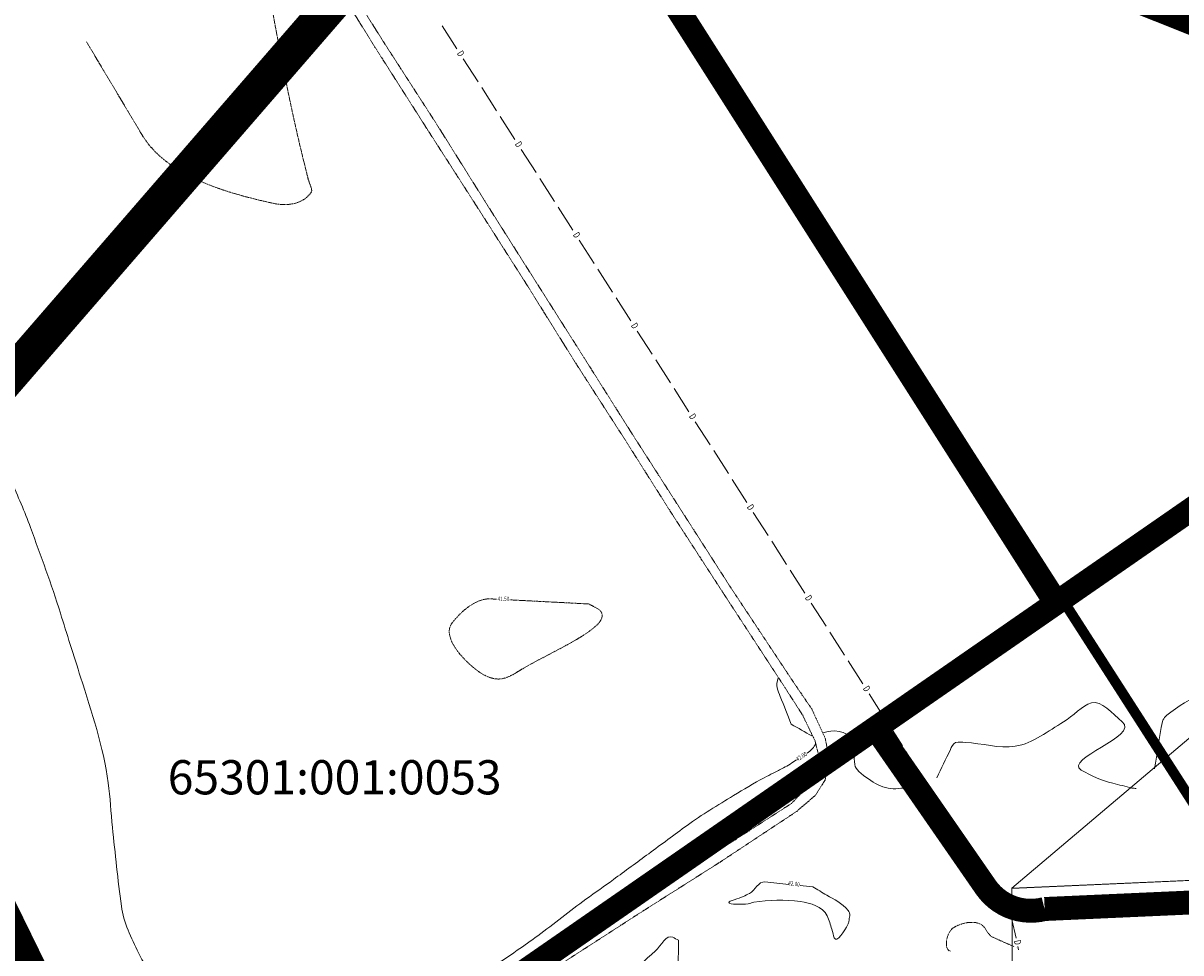
# Model space of a CAD drawing. Extents: x 546547 to 548945, y 6582109 to 6584122.
# Drawn here: x 546752 to 547091, y 6583198 to 6583470 of the extents above; entities that cross this region are included whole.
import ezdxf
from ezdxf.enums import TextEntityAlignment as Align

# ---------------------------------------------------------------- set-up
doc = ezdxf.new("R2010")
doc.units = 0
doc.header["$MEASUREMENT"] = 0
for name, pattern in [('DASHEDX2', [1.5, 1, -0.5]), ('DOT', [0.25, 0, -0.25]), ('HIDDEN', [0.375, 0.25, -0.125])]:
    doc.linetypes.add(name, pattern=pattern)
doc.layers.get('0').update_dxf_attribs({"linetype": 'CONTINUOUS', "lineweight": 0})
for name, color, linetype, lineweight in [('10', 7, 'CONTINUOUS', 0), ('29', 7, 'CONTINUOUS', 0), ('6', 7, 'CONTINUOUS', 0), ('AB_planeeringu ala', 163, 'DASHEDX2', 70), ('AB_teekaitsetsoon', 7, 'DOT', 0), ('ADMINPIIRID', 7, 'CONTINUOUS', 0), ('PIIRDED', 7, 'CONTINUOUS', 0)]:
    doc.layers.add(name, color=color, linetype=linetype, lineweight=lineweight)
doc.layers.add('AB_mingid teed', color=7, linetype='CONTINUOUS')
doc.styles.add('ROMANS', font='ROMANS', dxfattribs={"height": 0.2})
doc.styles.add('txt', font='TXT', dxfattribs={"height": 0.2})

msp = doc.modelspace()

# ---------------------------------------------------------------- linework, layer by layer
at = {"layer": '10', "linetype": 'HIDDEN'}
for p, q in [((546842.71, 6583488.18), (546857.31, 6583464.92)), ((546840.41, 6583486.58), (546854.79, 6583463.4)), ((546857.31, 6583464.92), (546872.78, 6583440.98)), ((546854.79, 6583463.4), (546870.25, 6583439.14)), ((546872.78, 6583440.98), (546887, 6583418.28)), ((546870.25, 6583439.14), (546884.52, 6583416.93)), ((546884.52, 6583416.93), (546899.06, 6583394.17)), ((546887, 6583418.28), (546901.34, 6583395.63)), ((546899.06, 6583394.17), (546913.36, 6583371.24)), ((546901.34, 6583395.63), (546916.06, 6583372.42)), ((546916.06, 6583372.42), (546930.29, 6583349.89)), ((546913.36, 6583371.24), (546927.94, 6583348.6)), ((546927.94, 6583348.6), (546941.89, 6583326.55)), ((546930.29, 6583349.89), (546944.65, 6583327.52)), ((546941.89, 6583326.55), (546956.76, 6583303.62)), ((546944.65, 6583327.52), (546959.04, 6583305.09)), ((546959.04, 6583305.09), (546977.7, 6583276.96)), ((546956.76, 6583303.62), (546974.86, 6583275.9)), ((546974.86, 6583275.9), (546980.03, 6583267.84)), ((546977.7, 6583276.96), (546982.66, 6583269.71)), ((546980.03, 6583267.84), (546983.65, 6583260.34)), ((546982.66, 6583269.71), (546986.62, 6583261.11)), ((546983.65, 6583260.34), (546984.86, 6583255.4)), ((546986.62, 6583261.11), (546987.76, 6583255.22)), ((546984.86, 6583255.4), (546983.9, 6583250.52)), ((546987.76, 6583255.22), (546986.58, 6583248.88)), ((546983.9, 6583250.52), (546980.95, 6583246.48)), ((546986.58, 6583248.88), (546983.72, 6583244.4)), ((546980.95, 6583246.48), (546976.73, 6583242.04)), ((546978.27, 6583239.73), (546983.72, 6583244.4)), ((546976.73, 6583242.04), (546954.09, 6583227.46)), ((546978.27, 6583239.73), (546955.95, 6583224.96)), ((546954.09, 6583227.46), (546930.91, 6583212.85)), ((546955.95, 6583224.96), (546932.31, 6583209.96)), ((546930.91, 6583212.85), (546907.33, 6583197.86)), ((546932.31, 6583209.96), (546909.16, 6583195.01))]:
    msp.add_line(p, q, dxfattribs=at)
at = {"layer": '29', "linetype": 'Continuous'}
for p, q in [((546874.54, 6583469.54), (546878.85, 6583462.8)), ((546880.73, 6583459.85), (546885.04, 6583453.11)), ((546886.12, 6583451.43), (546890.43, 6583444.69)), ((546891.51, 6583443), (546895.81, 6583436.26)), ((546897.7, 6583433.31), (546902.01, 6583426.57)), ((546903.09, 6583424.89), (546907.4, 6583418.15)), ((546908.47, 6583416.46), (546912.78, 6583409.72)), ((546914.67, 6583406.77), (546918.98, 6583400.03)), ((546920.05, 6583398.35), (546924.36, 6583391.61)), ((546925.44, 6583389.92), (546929.75, 6583383.18)), ((546931.63, 6583380.23), (546935.94, 6583373.49)), ((546937.02, 6583371.81), (546941.33, 6583365.07)), ((546942.41, 6583363.38), (546946.72, 6583356.64)), ((546948.6, 6583353.69), (546952.91, 6583346.95)), ((546953.99, 6583345.27), (546958.3, 6583338.53)), ((546959.38, 6583336.84), (546963.68, 6583330.1)), ((546965.57, 6583327.15), (546969.88, 6583320.41)), ((546970.96, 6583318.73), (546975.27, 6583311.99)), ((546976.34, 6583310.3), (546980.65, 6583303.56)), ((546982.54, 6583300.61), (546986.85, 6583293.87)), ((546987.92, 6583292.19), (546992.23, 6583285.45)), ((546993.31, 6583283.76), (546997.62, 6583277.02)), ((546999.51, 6583274.07), (547003.81, 6583267.33)), ((547004.89, 6583265.65), (547009.2, 6583258.91)), ((547010.28, 6583257.22), (547010.92, 6583256.22)), ((547041.26, 6583208.15), (547042.45, 6583202.62)), ((547042.98, 6583200.2), (547043.18, 6583199.25))]:
    msp.add_line(p, q, dxfattribs=at)
at = {"layer": '6', "linetype": 'Continuous'}
for points in [[(546957.64, 6583590.71), (546906.02, 6583541.79), (547260.53, 6583400.05), (547225.84, 6583449.85), (547251.37, 6583463.34)], [(546731.48, 6583449.59), (546703.16, 6583307.74), (546906.02, 6583541.79), (546876.33, 6583575.73)], [(546673.93, 6583084.65), (546685.83, 6583077.8), (546707.4, 6583070.31), (546791.16, 6583128.32), (546703.16, 6583307.74), (546664.69, 6583267.26)]]:
    msp.add_lwpolyline(points, dxfattribs=at)
for points in [[(546893.24, 6583098.73), (546896.91, 6583097.6), (546991.71, 6583068.46), (547041.64, 6583146.64), (547041.25, 6583217.23), (547174.46, 6583329.91), (547205.43, 6583288.41), (547246.04, 6583229.82), (547248.49, 6583226.43), (547293.45, 6583228.42), (547347.72, 6583235.51), (547260.53, 6583400.05), (546906.02, 6583541.79), (546703.16, 6583307.74), (546791.16, 6583128.32), (546707.4, 6583070.31), (546758.69, 6583055.51), (546835.34, 6583038.4), (546839.24, 6583037.53)], [(546893.24, 6583098.73), (546896.91, 6583097.6), (546991.71, 6583068.46), (547041.64, 6583146.64), (547041.25, 6583217.23), (547174.46, 6583329.91), (547205.43, 6583288.41), (547246.04, 6583229.82), (547248.49, 6583226.43), (547293.45, 6583228.42), (547347.72, 6583235.51), (547260.53, 6583400.05), (546906.02, 6583541.79), (546703.16, 6583307.74), (546791.16, 6583128.32), (546707.4, 6583070.31), (546758.69, 6583055.51), (546835.34, 6583038.4), (546839.24, 6583037.53)], [(546893.24, 6583098.73), (546896.91, 6583097.6), (546991.71, 6583068.46), (547041.64, 6583146.64), (547041.25, 6583217.23), (547174.46, 6583329.91), (547205.43, 6583288.41), (547246.04, 6583229.82), (547248.49, 6583226.43), (547293.45, 6583228.42), (547347.72, 6583235.51), (547260.53, 6583400.05), (546906.02, 6583541.79), (546703.16, 6583307.74), (546791.16, 6583128.32), (546707.4, 6583070.31), (546758.69, 6583055.51), (546835.34, 6583038.4), (546839.24, 6583037.53)], [(547174.46, 6583329.91), (547041.25, 6583217.23), (547248.49, 6583226.43), (547246.02, 6583229.83), (547205.43, 6583288.41)], [(547266.51, 6583089.13), (547285.68, 6583093.44), (547269.8, 6583196.92), (547250.94, 6583223), (547248.48, 6583226.4), (547041.24, 6583217.2), (547041.63, 6583146.59)]]:
    msp.add_lwpolyline(points, close=True, dxfattribs=at)
at = {"layer": 'AB_mingid teed', "color": 253, "linetype": 'Continuous', "const_width": 7, "flags": 128}
msp.add_lwpolyline([(547053.77, 6583301.14), (546791.85, 6583712.55)], dxfattribs=at)
for points in [[(547249.61, 6582940.27), (547292.31, 6582978.77, 0.23075), (547293.87, 6582994.7), (547262.46, 6583222.73), (547154.09, 6583369.88), (546711.4, 6583063.28)], [(547001.41, 6583264.02), (547033.58, 6583217.57, 0.31464), (547050.82, 6583211.17), (547261.9, 6583220.61), (547329, 6583226.95, 0.055241), (547365.93, 6583233.76), (547396.04, 6583247.02)]]:
    msp.add_lwpolyline(points, format="xyb", dxfattribs=at)
at = {"layer": 'AB_planeeringu ala', "ltscale": 10, "const_width": 10, "flags": 128}
msp.add_lwpolyline([(547409.06, 6582831.51), (547400.18, 6582836.52), (547352.82, 6582863.26), (547294.1, 6582901.21), (547206.95, 6582950.98), (547196.64, 6582953.98), (547152.11, 6582958.67), (547122.01, 6582961.84), (547060.41, 6582971.13), (547055.42, 6582968.59), (547036.15, 6582972.23), (546993.55, 6582980.47), (546918.26, 6582999.28), (546889.32, 6583006.13), (546814.25, 6583022.39), (546768.55, 6583032.44), (546731.05, 6583042.62), (546702.13, 6583051.55), (546682.96, 6583059.46), (546784.78, 6583129.98), (546697.21, 6583308.51), (546904.57, 6583547.75), (547264.09, 6583404.01), (547350.08, 6583241.78), (547420.83, 6583269.15), (547518.64, 6583114.26), (547603.31, 6582977.59), (547409.06, 6582831.51)], dxfattribs=at)
at = {"layer": 'AB_teekaitsetsoon', "ltscale": 10, "const_width": 3, "flags": 128}
msp.add_lwpolyline([(546870.4, 6583590.71), (547205.21, 6583069.42), (547267.68, 6582971.77), (547384.78, 6582794.71)], dxfattribs=at)
at = {"layer": 'PIIRDED', "linetype": 'HIDDEN'}
for points, knots in [([(546872.35, 6583520.53), (546866.57, 6583522.61), (546860.79, 6583524.69), (546855.01, 6583526.77), (546850.84, 6583528.27), (546846.06, 6583526.6), (546841.87, 6583524.68), (546838.28, 6583523.03), (546841.36, 6583515.37), (546837.83, 6583514.03), (546835.24, 6583513.05), (546832.05, 6583513.19), (546829.47, 6583513.72), (546829.13, 6583513.79), (546828.8, 6583514.14), (546828.46, 6583514.14), (546827.8, 6583514.13), (546827.14, 6583513.81), (546826.48, 6583513.3), (546824.65, 6583511.87), (546823.49, 6583510.49), (546822.89, 6583508.51), (546821.15, 6583502.76), (546820.86, 6583496.81), (546821.86, 6583491.1), (546825.67, 6583469.26), (546829.54, 6583447.31), (546835.1, 6583425.67), (546835.23, 6583425.15), (546835.37, 6583424.63), (546835.52, 6583424.12), (546835.61, 6583423.81), (546835.73, 6583423.51), (546835.83, 6583423.2), (546836.09, 6583422.4), (546836.7, 6583421.49), (546836.13, 6583420.68), (546833.61, 6583417.09), (546828.68, 6583416.8), (546825.27, 6583417.55), (546812.13, 6583420.44), (546794.12, 6583425.22), (546786.68, 6583437.68), (546781.28, 6583446.73), (546775.87, 6583455.79), (546770.47, 6583464.84)], [0, 0, 0, 0, 0.077926, 0.077926, 0.077926, 0.134188, 0.134188, 0.134188, 0.182353, 0.182353, 0.182353, 0.217728, 0.217728, 0.217728, 0.222353, 0.222353, 0.222353, 0.231448, 0.231448, 0.231448, 0.25676, 0.25676, 0.25676, 0.330508, 0.330508, 0.330508, 0.612789, 0.612789, 0.612789, 0.619579, 0.619579, 0.619579, 0.623684, 0.623684, 0.623684, 0.634416, 0.634416, 0.634416, 0.682207, 0.682207, 0.682207, 0.866253, 0.866253, 0.866253, 1, 1, 1, 1]), ([(546917.4, 6583300.41), (546918.05, 6583300.08), (546918.7, 6583299.76), (546919.35, 6583299.43), (546928.2, 6583294.98), (546905.48, 6583286.29), (546896.48, 6583280.46), (546895.1, 6583279.57), (546893.72, 6583278.93), (546892.32, 6583278.6), (546890.08, 6583278.07), (546887.62, 6583278.93), (546885.33, 6583280.56), (546880.21, 6583284.19), (546874.56, 6583290.91), (546877.36, 6583294.7), (546879.68, 6583297.84), (546884.25, 6583302.13), (546888.73, 6583301.89), (546889.35, 6583301.86), (546889.98, 6583301.82), (546890.6, 6583301.79)], [0, 0, 0, 0, 0.028995, 0.028995, 0.028995, 0.423759, 0.423759, 0.423759, 0.4843, 0.4843, 0.4843, 0.580748, 0.580748, 0.580748, 0.796394, 0.796394, 0.796394, 0.97512, 0.97512, 0.97512, 1, 1, 1, 1]), ([(547023.28, 6583198.85), (547021.06, 6583199.23), (547022.18, 6583204.35), (547023.95, 6583205.59), (547026.19, 6583207.15), (547030.37, 6583207.97), (547032.46, 6583206.51), (547033.61, 6583205.71), (547034.13, 6583203.61), (547035.56, 6583202.97), (547037.67, 6583202.03), (547039.79, 6583201.09), (547041.9, 6583200.15)], [0, 0, 0, 0, 0.251072, 0.251072, 0.251072, 0.568362, 0.568362, 0.568362, 0.742787, 0.742787, 0.742787, 1, 1, 1, 1])]:
    msp.add_open_spline(points, degree=3, knots=knots, dxfattribs=at)
at = {"layer": 'PIIRDED', "linetype": 'Continuous'}
for points, knots in [([(546642.76, 6583346.64), (546643.88, 6583346.62), (546645, 6583346.59), (546646.12, 6583346.57), (546647.52, 6583346.54), (546648.33, 6583348.31), (546649.49, 6583349.09), (546651.7, 6583350.56), (546653.77, 6583352.35), (546656.23, 6583353.4), (546664.17, 6583356.8), (546672.4, 6583359.35), (546680.42, 6583362.44), (546688.1, 6583365.4), (546695.72, 6583368.56), (546703.4, 6583371.56), (546708.45, 6583373.53), (546714.19, 6583374.86), (546719.42, 6583374.27), (546724.69, 6583373.68), (546729.74, 6583369.91), (546733.05, 6583365.2), (546739.64, 6583355.84), (546744.17, 6583346.52), (546748.43, 6583336.52), (546750.37, 6583331.95), (546752.39, 6583327.44), (546754.09, 6583322.78), (546757.13, 6583314.46), (546760.19, 6583306.16), (546762.85, 6583297.72), (546763.81, 6583294.68), (546764.74, 6583291.63), (546765.69, 6583288.59), (546766.7, 6583285.37), (546767.74, 6583282.17), (546768.76, 6583278.95), (546771.97, 6583268.81), (546775.39, 6583258.64), (546776.83, 6583248.08), (546777.42, 6583243.75), (546777.63, 6583239.4), (546778.08, 6583235.06), (546778.87, 6583227.37), (546779.62, 6583219.68), (546780.69, 6583212.01), (546781.36, 6583207.2), (546783.53, 6583202.72), (546785.71, 6583198.35), (546788.28, 6583193.22), (546791.56, 6583188.54), (546793.96, 6583183.37), (546794.24, 6583182.76), (546794.51, 6583182.14), (546794.79, 6583181.53), (546798.39, 6583173.6), (546799.85, 6583165.7), (546806.1, 6583158.01), (546806.86, 6583157.07), (546808.13, 6583157.17), (546809.18, 6583157.24), (546809.62, 6583157.27), (546810.07, 6583157.29), (546810.49, 6583157.43), (546811.86, 6583157.87), (546813.2, 6583158.3), (546814.54, 6583158.79), (546820.28, 6583160.88), (546825.99, 6583163.04), (546831.73, 6583165.12), (546835.35, 6583166.43), (546839.03, 6583167.58), (546842.66, 6583168.9), (546847.58, 6583170.68), (546852.35, 6583172.82), (546857.07, 6583175.09), (546859.5, 6583176.26), (546861.87, 6583177.5), (546864.21, 6583178.83), (546869.62, 6583181.92), (546874.97, 6583185.08), (546880.23, 6583188.41), (546885.73, 6583191.88), (546891.17, 6583195.41), (546896.53, 6583199.09), (546898.55, 6583200.48), (546900.55, 6583201.89), (546902.52, 6583203.35), (546907.27, 6583206.85), (546911.85, 6583210.57), (546916.62, 6583214.04), (546919.28, 6583215.98), (546922, 6583217.84), (546924.66, 6583219.79), (546928.09, 6583222.31), (546931.53, 6583224.83), (546934.96, 6583227.35), (546938.7, 6583230.1), (546942.43, 6583232.86), (546946.18, 6583235.61), (546950.53, 6583238.8), (546955.19, 6583241.54), (546959.8, 6583244.35), (546962.75, 6583246.15), (546965.69, 6583247.98), (546968.76, 6583249.58), (546969.64, 6583250.04), (546970.53, 6583250.49), (546971.41, 6583250.94), (546972.41, 6583251.45), (546973.41, 6583251.94), (546974.41, 6583252.46), (546975.74, 6583253.15), (546976.99, 6583253.99), (546978.24, 6583254.82)], [0, 0, 0, 0, 0.006464, 0.006464, 0.006464, 0.014558, 0.014558, 0.014558, 0.029946, 0.029946, 0.029946, 0.079616, 0.079616, 0.079616, 0.127169, 0.127169, 0.127169, 0.15842, 0.15842, 0.15842, 0.18991, 0.18991, 0.18991, 0.252505, 0.252505, 0.252505, 0.281087, 0.281087, 0.281087, 0.332148, 0.332148, 0.332148, 0.350539, 0.350539, 0.350539, 0.369998, 0.369998, 0.369998, 0.431369, 0.431369, 0.431369, 0.456527, 0.456527, 0.456527, 0.501145, 0.501145, 0.501145, 0.529137, 0.529137, 0.529137, 0.562031, 0.562031, 0.562031, 0.565913, 0.565913, 0.565913, 0.61611, 0.61611, 0.61611, 0.622217, 0.622217, 0.622217, 0.624763, 0.624763, 0.624763, 0.63298, 0.63298, 0.63298, 0.668214, 0.668214, 0.668214, 0.690459, 0.690459, 0.690459, 0.720624, 0.720624, 0.720624, 0.736127, 0.736127, 0.736127, 0.77203, 0.77203, 0.77203, 0.809512, 0.809512, 0.809512, 0.823649, 0.823649, 0.823649, 0.857683, 0.857683, 0.857683, 0.876695, 0.876695, 0.876695, 0.90127, 0.90127, 0.90127, 0.928068, 0.928068, 0.928068, 0.959195, 0.959195, 0.959195, 0.979149, 0.979149, 0.979149, 0.984878, 0.984878, 0.984878, 0.991347, 0.991347, 0.991347, 1, 1, 1, 1]), ([(546972.79, 6583278.63), (546972.61, 6583277.72), (546972.27, 6583276.75), (546972.52, 6583275.86), (546972.77, 6583275), (546973.13, 6583274.17), (546973.46, 6583273.33), (546974.54, 6583270.63), (546975.61, 6583267.92), (546976.69, 6583265.22)], [0, 0, 0, 0, 0.195834, 0.195834, 0.195834, 0.385747, 0.385747, 0.385747, 1, 1, 1, 1]), ([(547106.5, 6583271.67), (547103.92, 6583272.2), (547101.35, 6583272.74), (547098.77, 6583273.27), (547094.88, 6583274.08), (547091.31, 6583271.31), (547087.74, 6583268.76), (547086.63, 6583267.97), (547085.59, 6583267.19), (547085.29, 6583265.98), (547084.17, 6583261.4), (547083.92, 6583256.73), (547082.94, 6583252.16)], [0, 0, 0, 0, 0.210311, 0.210311, 0.210311, 0.527793, 0.527793, 0.527793, 0.626517, 0.626517, 0.626517, 1, 1, 1, 1]), ([(547019.28, 6583249.57), (547020.6, 6583252.31), (547021.91, 6583255.05), (547023.23, 6583257.79), (547023.6, 6583258.56), (547023.93, 6583259.51), (547024.78, 6583259.84), (547025.72, 6583260.21), (547026.68, 6583259.93), (547027.63, 6583259.89), (547032.5, 6583259.7), (547037.38, 6583257.99), (547042.22, 6583258.78), (547047.45, 6583259.63), (547051.91, 6583263.33), (547056.34, 6583265.9), (547059.11, 6583267.51), (547061.78, 6583270.76), (547064.51, 6583271.47), (547067.43, 6583272.23), (547070.6, 6583268.41), (547073.52, 6583265.94), (547078.63, 6583261.61), (547056.13, 6583255.07), (547061.53, 6583251.82), (547064.44, 6583250.07), (547067.52, 6583248.78), (547070.75, 6583247.97), (547072.62, 6583247.5), (547074.5, 6583247.04), (547076.37, 6583246.57)], [0, 0, 0, 0, 0.091424, 0.091424, 0.091424, 0.117188, 0.117188, 0.117188, 0.145763, 0.145763, 0.145763, 0.292447, 0.292447, 0.292447, 0.450974, 0.450974, 0.450974, 0.5501, 0.5501, 0.5501, 0.656078, 0.656078, 0.656078, 0.841776, 0.841776, 0.841776, 0.941939, 0.941939, 0.941939, 1, 1, 1, 1]), ([(546985.99, 6583262.67), (546988.93, 6583263.83), (546992.43, 6583263.42), (546995.24, 6583260.56), (546995.37, 6583260.43), (546995.35, 6583260.29), (546995.37, 6583260.14), (546995.64, 6583257.93), (546994.78, 6583255.66), (546995.26, 6583253.46), (546995.43, 6583252.68), (546995.79, 6583252.03), (546996.47, 6583251.43), (547000.12, 6583248.22), (547003.88, 6583245.84), (547008.05, 6583246.39), (547009.86, 6583246.63), (547011.66, 6583246.86), (547013.47, 6583247.1)], [0, 0, 0, 0, 0.255958, 0.255958, 0.255958, 0.267819, 0.267819, 0.267819, 0.448058, 0.448058, 0.448058, 0.511815, 0.511815, 0.511815, 0.852529, 0.852529, 0.852529, 1, 1, 1, 1]), ([(546975.96, 6583218.39), (546973.64, 6583218.63), (546971.31, 6583218.88), (546968.99, 6583219.12), (546967.11, 6583219.31), (546966.1, 6583216.61), (546964.43, 6583215.73), (546963.86, 6583215.43), (546963.27, 6583215.13), (546962.69, 6583214.85), (546961.31, 6583214.19), (546958.33, 6583213.58), (546958.41, 6583213.08), (546958.51, 6583212.47), (546962.21, 6583212.48), (546964.03, 6583212.7), (546964.59, 6583212.77), (546965.14, 6583213.05), (546965.7, 6583213.14), (546970.14, 6583213.86), (546974.85, 6583214.01), (546979.38, 6583213.34), (546982.31, 6583212.9), (546985.82, 6583211.94), (546987.2, 6583209.18), (546987.84, 6583207.89), (546988.12, 6583206.56), (546988.53, 6583205.25), (546988.79, 6583204.41), (546988.99, 6583203.49), (546989.27, 6583202.71), (546989.86, 6583201.06), (546992.4, 6583204.86), (546993.27, 6583206.65), (546993.41, 6583206.94), (546993.47, 6583207.23), (546993.52, 6583207.53), (546993.68, 6583208.59), (546994.1, 6583209.84), (546993.32, 6583210.77), (546991.46, 6583212.97), (546989.25, 6583213.93), (546987.04, 6583215.24), (546985.68, 6583216.04), (546984.33, 6583216.85), (546982.97, 6583217.65)], [0, 0, 0, 0, 0.089642, 0.089642, 0.089642, 0.162322, 0.162322, 0.162322, 0.187263, 0.187263, 0.187263, 0.246506, 0.246506, 0.246506, 0.318556, 0.318556, 0.318556, 0.340646, 0.340646, 0.340646, 0.515648, 0.515648, 0.515648, 0.628948, 0.628948, 0.628948, 0.682017, 0.682017, 0.682017, 0.715858, 0.715858, 0.715858, 0.787675, 0.787675, 0.787675, 0.799376, 0.799376, 0.799376, 0.840899, 0.840899, 0.840899, 0.939498, 0.939498, 0.939498, 1, 1, 1, 1]), ([(546943.67, 6583202.06), (546943.13, 6583202.34), (546942.58, 6583202.63), (546942.04, 6583202.91), (546940.12, 6583203.91), (546938.59, 6583200.35), (546936.92, 6583198.9), (546930.76, 6583193.52), (546925.63, 6583187.38), (546919.55, 6583182.25), (546911.79, 6583175.7), (546899.36, 6583179.28), (546890.02, 6583173.84), (546883.15, 6583169.84), (546870.24, 6583160.32), (546876.5, 6583155.76), (546878.52, 6583154.29), (546880.97, 6583152.55), (546883.3, 6583153.11), (546888.5, 6583154.37), (546893.67, 6583156.48), (546898.91, 6583157.84), (546902.52, 6583158.78), (546906.17, 6583159.66), (546909.8, 6583160.61), (546913.8, 6583161.66), (546917.78, 6583162.66), (546921.56, 6583164.51), (546923.09, 6583165.26), (546924.22, 6583166.49), (546925.45, 6583167.64), (546931.01, 6583172.83), (546936.12, 6583178.02), (546941.15, 6583183.85), (546942.21, 6583185.08), (546943.57, 6583186.37), (546943.58, 6583187.96), (546943.61, 6583192.66), (546943.64, 6583197.36), (546943.67, 6583202.06)], [0, 0, 0, 0, 0.01025, 0.01025, 0.01025, 0.04651, 0.04651, 0.04651, 0.180665, 0.180665, 0.180665, 0.351859, 0.351859, 0.351859, 0.477734, 0.477734, 0.477734, 0.518425, 0.518425, 0.518425, 0.609368, 0.609368, 0.609368, 0.67202, 0.67202, 0.67202, 0.7411, 0.7411, 0.7411, 0.768939, 0.768939, 0.768939, 0.894761, 0.894761, 0.894761, 0.921383, 0.921383, 0.921383, 1, 1, 1, 1])]:
    msp.add_open_spline(points, degree=3, knots=knots, dxfattribs=at)
at = {"layer": 'PIIRDED', "linetype": 'HIDDEN'}
for points in [[(546894.31, 6583301.6), (546902.01, 6583301.2), (546909.7, 6583300.81), (546917.4, 6583300.41)], [(547042.52, 6583199.88), (547042.52, 6583199.88), (547042.51, 6583199.88), (547042.51, 6583199.88)]]:
    msp.add_open_spline(points, degree=3, dxfattribs=at)
at = {"layer": 'PIIRDED', "linetype": 'Continuous'}
for points in [[(546976.69, 6583265.22), (546978.7, 6583264.08), (546980.7, 6583262.93), (546982.71, 6583261.79)], [(546981.29, 6583256.72), (546982.36, 6583257.64), (546983.48, 6583258.37), (546983.81, 6583259.6)], [(547077.63, 6583246.43), (547077.21, 6583246.48), (547076.79, 6583246.52), (547076.37, 6583246.57)], [(546982.97, 6583217.65), (546981.74, 6583217.78), (546980.52, 6583217.91), (546979.29, 6583218.04)]]:
    msp.add_open_spline(points, degree=3, dxfattribs=at)

# ---------------------------------------------------------------- texts
at = {"linetype": 'Continuous', "style": 'txt', "width": 0.992063}
msp.add_text('65301:001:0053', height=10, dxfattribs=at).set_placement((546843.08, 6583248.41), align=Align.MIDDLE)
at = {"layer": '29', "linetype": 'Continuous', "style": 'ROMANS', "width": 0.75}
for rotation, p in [(302.5921, (546879.77, 6583461.26)), (302.5921, (546896.73, 6583434.72)), (302.5921, (546913.7, 6583408.18)), (302.5921, (546930.67, 6583381.64)), (302.5921, (546947.64, 6583355.1)), (302.5921, (546964.6, 6583328.56)), (302.5921, (546981.57, 6583302.02)), (302.5921, (546998.54, 6583275.48)), (282.1739, (547042.67, 6583201.36))]:
    msp.add_text('D', height=2, rotation=rotation, dxfattribs=at).set_placement(p, align=Align.MIDDLE)
at = {"layer": 'ADMINPIIRID', "linetype": 'Continuous', "style": 'txt', "width": 0.8}
msp.add_text('41.50', height=1.25, dxfattribs=at).set_placement((546892.46, 6583301.74), align=Align.MIDDLE)
for rotation, p in [(32.2015, (546979.76, 6583255.65)), (351.9121, (546977.45, 6583218.41))]:
    msp.add_text('42.00', height=1.25, rotation=rotation, dxfattribs=at).set_placement(p, align=Align.MIDDLE)

doc.saveas('drawing.dxf')
